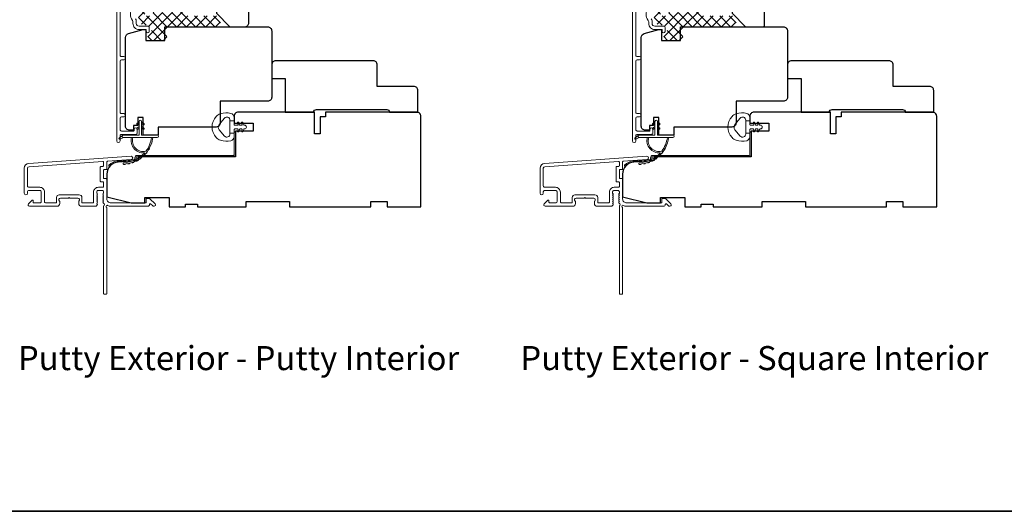
# Model space of a CAD drawing. Extents: x 5788 to 8781, y 4125 to 6794.
# Drawn here: x 8195 to 8559, y 6253 to 6435 of the extents above; entities that cross this region are included whole.
import ezdxf

# ---------------------------------------------------------------- set-up
doc = ezdxf.new("R2010")
doc.units = 0
doc.header["$LTSCALE"] = 200
doc.header["$MEASUREMENT"] = 0
for name, color, linetype, lineweight in [('15A02$0$DIMENSION', 2, 'CONTINUOUS', 5), ('8', 7, 'CONTINUOUS', 35), ('Frame & Sash Cladding', 3, 'CONTINUOUS', 15), ('Jamb Liner', 230, 'CONTINUOUS', 9), ('TEXT', 7, 'CONTINUOUS', 35), ('Weather-Strip', 6, 'CONTINUOUS', 9), ('Wood', 7, 'CONTINUOUS', 25)]:
    doc.layers.add(name, color=color, linetype=linetype, lineweight=lineweight)
doc.styles.add('Note Text (ISO)', font='tahoma.ttf')

msp = doc.modelspace()

# ---------------------------------------------------------------- hatches: boundary and pattern name
at = {"layer": '15A02$0$DIMENSION'}
h = msp.add_hatch(dxfattribs=at)
h.set_pattern_fill('ANSI37', color=251, scale=20, angle=270, style=0)
h.set_pattern_definition([(315, (5371.4138, 3355.8853), (1.767767, 1.767767), []), (45, (5371.4138, 3355.8853), (-1.767767, 1.767767), [])])
edge = h.paths.add_edge_path()
edge.add_line((8254.77, 6439.53), (8254.13, 6437.41))
edge.add_arc((8253.76, 6437.53), 0.386, 270, 343, ccw=False)
edge.add_line((8253.76, 6437.14), (8253.13, 6437.14))
edge.add_arc((8253.13, 6437.15), 0.0127, 219, 270, ccw=False)
edge.add_line((8253.12, 6437.15), (8253.05, 6437.23))
edge.add_arc((8252.87, 6437.08), 0.241, 39, 141)
edge.add_line((8252.68, 6437.23), (8252.61, 6437.15))
edge.add_arc((8252.6, 6437.15), 0.0127, 276.5839, 321, ccw=False)
edge.add_line((8252.6, 6437.14), (8251.68, 6437.14))
edge.add_arc((8251.68, 6437.15), 0.0127, 219, 270.0052, ccw=False)
edge.add_line((8251.68, 6437.15), (8251.61, 6437.23))
edge.add_arc((8251.42, 6437.08), 0.241, 39, 141)
edge.add_line((8251.23, 6437.23), (8251.16, 6437.15))
edge.add_arc((8251.15, 6437.15), 0.0127, 276.5839, 321, ccw=False)
edge.add_line((8251.15, 6437.14), (8250.24, 6437.14))
edge.add_arc((8250.24, 6437.15), 0.0127, 219, 270.0052, ccw=False)
edge.add_line((8250.23, 6437.15), (8250.16, 6437.23))
edge.add_arc((8249.97, 6437.08), 0.241, 39, 141)
edge.add_line((8249.78, 6437.23), (8249.71, 6437.15))
edge.add_arc((8249.7, 6437.15), 0.0127, 276.5839, 321, ccw=False)
edge.add_line((8249.71, 6437.14), (8248.79, 6437.14))
edge.add_arc((8248.79, 6437.15), 0.0127, 219, 270.0052, ccw=False)
edge.add_line((8248.78, 6437.15), (8248.71, 6437.23))
edge.add_arc((8248.52, 6437.08), 0.241, 39, 141)
edge.add_line((8248.34, 6437.23), (8248.27, 6437.15))
edge.add_arc((8248.26, 6437.15), 0.0127, 270, 321, ccw=False)
edge.add_line((8248.26, 6437.14), (8247.34, 6437.14))
edge.add_arc((8247.34, 6437.15), 0.0127, 219, 270, ccw=False)
edge.add_line((8247.33, 6437.15), (8247.26, 6437.23))
edge.add_arc((8247.08, 6437.08), 0.241, 39, 141)
edge.add_line((8246.89, 6437.23), (8246.82, 6437.15))
edge.add_arc((8246.81, 6437.15), 0.0127, 270, 321, ccw=False)
edge.add_line((8246.81, 6437.14), (8246.18, 6437.14))
edge.add_arc((8246.18, 6437.53), 0.386, 197, 270, ccw=False)
edge.add_line((8245.82, 6437.41), (8244.82, 6440.67))
edge.add_arc((8244.34, 6440.53), 0.5, 17, 22.2313)
edge.add_line((8244.8, 6440.72), (8244.63, 6440.89))
edge.add_line((8244.63, 6440.89), (8244.13, 6440.89))
edge.add_line((8244.13, 6440.89), (8244.13, 6435.9))
edge.add_line((8244.13, 6435.9), (8241.03, 6435.9))
edge.add_line((8241.03, 6435.9), (8241.03, 6437.4))
edge.add_line((8241.03, 6437.4), (8238.73, 6437.4))
edge.add_line((8238.73, 6437.4), (8238.73, 6433.14))
edge.add_line((8238.73, 6433.14), (8243.02, 6432.14))
edge.add_line((8243.02, 6432.14), (8243.52, 6432.14))
edge.add_line((8243.52, 6432.14), (8243.52, 6431.64))
edge.add_line((8243.52, 6431.64), (8243.52, 6429.65))
edge.add_line((8243.52, 6429.65), (8242.97, 6429.64))
edge.add_line((8242.97, 6429.64), (8242.24, 6429.64))
edge.add_line((8242.24, 6429.64), (8242.24, 6426.9))
edge.add_line((8242.24, 6426.9), (8249.24, 6426.9))
edge.add_line((8249.24, 6426.9), (8249.24, 6431.9))
edge.add_line((8249.24, 6431.9), (8269.72, 6431.9))
edge.add_line((8269.72, 6431.9), (8267.72, 6435.9))
edge.add_line((8267.72, 6435.9), (8256.63, 6435.9))
edge.add_line((8256.63, 6435.9), (8256.63, 6440.89))
edge.add_line((8256.63, 6440.89), (8256.13, 6440.89))
edge.add_line((8256.13, 6440.89), (8254.77, 6439.53))
h = msp.add_hatch(dxfattribs=at)
h.set_pattern_fill('ANSI37', color=251, scale=20, angle=270, style=0)
h.set_pattern_definition([(315, (5561.9138, 3355.8853), (1.767767, 1.767767), []), (45, (5561.9138, 3355.8853), (-1.767767, 1.767767), [])])
edge = h.paths.add_edge_path()
edge.add_line((8445.27, 6439.53), (8444.63, 6437.41))
edge.add_arc((8444.26, 6437.53), 0.386, 270, 343, ccw=False)
edge.add_line((8444.26, 6437.14), (8443.63, 6437.14))
edge.add_arc((8443.63, 6437.15), 0.0127, 219, 270, ccw=False)
edge.add_line((8443.62, 6437.15), (8443.55, 6437.23))
edge.add_arc((8443.37, 6437.08), 0.241, 39, 141)
edge.add_line((8443.18, 6437.23), (8443.11, 6437.15))
edge.add_arc((8443.1, 6437.15), 0.0127, 276.5839, 321, ccw=False)
edge.add_line((8443.1, 6437.14), (8442.18, 6437.14))
edge.add_arc((8442.18, 6437.15), 0.0127, 219, 270.0052, ccw=False)
edge.add_line((8442.18, 6437.15), (8442.11, 6437.23))
edge.add_arc((8441.92, 6437.08), 0.241, 39, 141)
edge.add_line((8441.73, 6437.23), (8441.66, 6437.15))
edge.add_arc((8441.65, 6437.15), 0.0127, 276.5839, 321, ccw=False)
edge.add_line((8441.65, 6437.14), (8440.74, 6437.14))
edge.add_arc((8440.74, 6437.15), 0.0127, 219, 270.0052, ccw=False)
edge.add_line((8440.73, 6437.15), (8440.66, 6437.23))
edge.add_arc((8440.47, 6437.08), 0.241, 39, 141)
edge.add_line((8440.28, 6437.23), (8440.21, 6437.15))
edge.add_arc((8440.2, 6437.15), 0.0127, 276.5839, 321, ccw=False)
edge.add_line((8440.21, 6437.14), (8439.29, 6437.14))
edge.add_arc((8439.29, 6437.15), 0.0127, 219, 270.0052, ccw=False)
edge.add_line((8439.28, 6437.15), (8439.21, 6437.23))
edge.add_arc((8439.02, 6437.08), 0.241, 39, 141)
edge.add_line((8438.84, 6437.23), (8438.77, 6437.15))
edge.add_arc((8438.76, 6437.15), 0.0127, 270, 321, ccw=False)
edge.add_line((8438.76, 6437.14), (8437.84, 6437.14))
edge.add_arc((8437.84, 6437.15), 0.0127, 219, 270, ccw=False)
edge.add_line((8437.83, 6437.15), (8437.76, 6437.23))
edge.add_arc((8437.58, 6437.08), 0.241, 39, 141)
edge.add_line((8437.39, 6437.23), (8437.32, 6437.15))
edge.add_arc((8437.31, 6437.15), 0.0127, 270, 321, ccw=False)
edge.add_line((8437.31, 6437.14), (8436.68, 6437.14))
edge.add_arc((8436.68, 6437.53), 0.386, 197, 270, ccw=False)
edge.add_line((8436.32, 6437.41), (8435.32, 6440.67))
edge.add_arc((8434.84, 6440.53), 0.5, 17, 22.2313)
edge.add_line((8435.3, 6440.72), (8435.13, 6440.89))
edge.add_line((8435.13, 6440.89), (8434.63, 6440.89))
edge.add_line((8434.63, 6440.89), (8434.63, 6435.9))
edge.add_line((8434.63, 6435.9), (8431.53, 6435.9))
edge.add_line((8431.53, 6435.9), (8431.53, 6437.4))
edge.add_line((8431.53, 6437.4), (8429.23, 6437.4))
edge.add_line((8429.23, 6437.4), (8429.23, 6433.14))
edge.add_line((8429.23, 6433.14), (8433.52, 6432.14))
edge.add_line((8433.52, 6432.14), (8434.02, 6432.14))
edge.add_line((8434.02, 6432.14), (8434.02, 6431.64))
edge.add_line((8434.02, 6431.64), (8434.02, 6429.65))
edge.add_line((8434.02, 6429.65), (8433.47, 6429.64))
edge.add_line((8433.47, 6429.64), (8432.74, 6429.64))
edge.add_line((8432.74, 6429.64), (8432.74, 6426.9))
edge.add_line((8432.74, 6426.9), (8439.74, 6426.9))
edge.add_line((8439.74, 6426.9), (8439.74, 6431.9))
edge.add_line((8439.74, 6431.9), (8460.22, 6431.9))
edge.add_line((8460.22, 6431.9), (8458.22, 6435.9))
edge.add_line((8458.22, 6435.9), (8447.13, 6435.9))
edge.add_line((8447.13, 6435.9), (8447.13, 6440.89))
edge.add_line((8447.13, 6440.89), (8446.63, 6440.89))
edge.add_line((8446.63, 6440.89), (8445.27, 6439.53))

# ---------------------------------------------------------------- linework, layer by layer
at = {"layer": '8', "linetype": 'Continuous'}
msp.add_lwpolyline([(7601.22, 6793.61), (8781.4, 6793.61), (8781.4, 6252.95), (7601.22, 6252.95)], close=True, dxfattribs=at)
at = {"layer": 'Frame & Sash Cladding'}
for points in [[(8230.68, 6442.35), (8230.68, 6389.77, 1), (8231.93, 6389.77), (8231.93, 6391.65, -0.415215), (8232.43, 6392.15), (8237.68, 6392.15, 0.415909), (8238.23, 6392.7), (8238.23, 6394.1, 1), (8237.13, 6394.1), (8237.13, 6393.6, -0.414213), (8236.93, 6393.4), (8232.43, 6393.4, -0.414214), (8231.93, 6393.9), (8231.93, 6398.12, -0.414213), (8232.43, 6398.62), (8233.33, 6398.62)], [(8233.31, 6398.62, 1), (8233.31, 6399.86), (8232.43, 6399.86, -0.414214), (8231.93, 6400.36), (8231.93, 6419.19, -0.414212), (8232.43, 6419.69), (8233.33, 6419.69, 1), (8233.31, 6420.93), (8232.43, 6420.93, -0.414214), (8231.93, 6421.43), (8231.93, 6441.65)], [(8421.18, 6442.35), (8421.18, 6389.77, 1), (8422.43, 6389.77), (8422.43, 6391.65, -0.415215), (8422.93, 6392.15), (8428.18, 6392.15, 0.415909), (8428.73, 6392.7), (8428.73, 6394.1, 1), (8427.63, 6394.1), (8427.63, 6393.6, -0.414213), (8427.43, 6393.4), (8422.93, 6393.4, -0.414214), (8422.43, 6393.9), (8422.43, 6398.12, -0.414213), (8422.93, 6398.62), (8423.83, 6398.62)], [(8423.81, 6398.62, 1), (8423.81, 6399.86), (8422.93, 6399.86, -0.414214), (8422.43, 6400.36), (8422.43, 6419.19, -0.414212), (8422.93, 6419.69), (8423.83, 6419.69, 1), (8423.81, 6420.93), (8422.93, 6420.93, -0.414214), (8422.43, 6421.43), (8422.43, 6441.65)], [(8236.48, 6438.65, 0.340182), (8236.48, 6434.29, -0.165436), (8236.68, 6433.68), (8236.68, 6433.15, 0.414214), (8238.93, 6430.9), (8241.63, 6430.9), (8241.63, 6430.2, 1), (8242.73, 6430.2), (8242.73, 6431.65, 0.414214), (8242.23, 6432.15), (8238.93, 6432.15, -0.414214), (8237.93, 6433.15), (8237.93, 6434.14, 0.196124), (8237.65, 6434.84, -0.40794)], [(8426.98, 6438.65, 0.340182), (8426.98, 6434.29, -0.165436), (8427.18, 6433.68), (8427.18, 6433.15, 0.414214), (8429.43, 6430.9), (8432.13, 6430.9), (8432.13, 6430.2, 1), (8433.23, 6430.2), (8433.23, 6431.65, 0.414214), (8432.73, 6432.15), (8429.43, 6432.15, -0.414214), (8428.43, 6433.15), (8428.43, 6434.14, 0.196124), (8428.15, 6434.84, -0.40794)]]:
    msp.add_lwpolyline(points, format="xyb", dxfattribs=at)
for points in [[(8198.22, 6381.44, 0.39391), (8196.54, 6379.64), (8196.54, 6370.44, 1), (8197.74, 6370.44), (8197.74, 6370.94, -0.414214), (8198.24, 6371.44), (8202.34, 6371.44, -0.414214), (8202.84, 6370.94), (8202.84, 6367.34, -0.414214), (8202.34, 6366.84), (8200.09, 6366.84, -0.414214), (8199.84, 6367.09), (8199.84, 6367.65, 0.668179), (8199.42, 6367.82), (8198.09, 6366.5, 0.668179), (8198.44, 6365.64), (8208.64, 6365.64, 0.414214), (8209.64, 6366.64), (8209.64, 6367.36, 0.239932), (8209.54, 6367.56, -0.72633), (8209.89, 6368.64), (8212.89, 6368.64), (8213.14, 6368.89), (8213.39, 6368.64), (8216.39, 6368.64, -0.72633), (8216.75, 6367.56, 0.239932), (8216.64, 6367.36), (8216.64, 6366.64, 0.414214), (8217.64, 6365.64), (8222.84, 6365.64, 0.213422), (8223.22, 6365.81), (8223.53, 6366.16, 0.381966), (8223.53, 6366.49), (8223.34, 6366.7), (8223.53, 6366.91, 0.381966), (8223.53, 6367.24), (8223.34, 6367.45), (8223.53, 6367.66, 0.381966), (8223.53, 6367.99), (8223.34, 6368.2), (8223.53, 6368.41, 0.381966), (8223.53, 6368.74), (8223.34, 6368.95), (8223.53, 6369.16, 0.381966), (8223.53, 6369.49), (8223.34, 6369.7), (8223.53, 6369.91, 0.381966), (8223.53, 6370.24), (8223.34, 6370.45), (8223.34, 6370.94, -0.414214), (8223.84, 6371.44), (8225.34, 6371.44, -0.414214), (8225.84, 6370.94), (8225.84, 6370.45), (8225.66, 6370.24, 0.381966), (8225.66, 6369.91), (8225.84, 6369.7), (8225.66, 6369.49, 0.381966), (8225.66, 6369.16), (8225.84, 6368.95), (8225.66, 6368.74, 0.381966), (8225.66, 6368.41), (8225.84, 6368.2), (8225.66, 6367.99, 0.381966), (8225.66, 6367.66), (8225.84, 6367.45), (8225.66, 6367.24, 0.381966), (8225.66, 6366.91), (8226.04, 6366.48, -0.561267), (8225.84, 6365.83), (8225.84, 6333.39, 0.414214), (8226.09, 6333.14), (8226.79, 6333.14, 0.414214), (8227.04, 6333.39), (8227.04, 6365.19, -1.114225), (8227.32, 6365.93, 0.117683), (8228.54, 6365.64), (8242.16, 6365.64, 0.424236), (8242.79, 6366.29, -0.68058), (8243.22, 6366.48), (8243.98, 6365.72, 0.198912), (8244.16, 6365.64), (8244.54, 6365.64, 0.668179), (8244.9, 6366.5), (8242.97, 6368.42, 0.198912), (8242.8, 6368.49), (8241.79, 6368.49, 0.414214), (8241.54, 6368.24), (8241.54, 6366.84), (8228.54, 6366.84, -0.414214), (8227.04, 6368.34), (8227.04, 6375.59, 0.414214), (8226.79, 6375.84), (8226.09, 6375.84, -0.414214), (8225.84, 6376.09), (8225.84, 6378.91, -0.414214), (8226.09, 6379.16), (8226.79, 6379.16, 0.414214), (8227.04, 6379.41), (8227.04, 6382.02, -0.39391), (8227.28, 6382.27), (8236.08, 6382.88, 1), (8236, 6384.08)], [(8388.72, 6381.44, 0.39391), (8387.04, 6379.64), (8387.04, 6370.44, 1), (8388.24, 6370.44), (8388.24, 6370.94, -0.414214), (8388.74, 6371.44), (8392.84, 6371.44, -0.414214), (8393.34, 6370.94), (8393.34, 6367.34, -0.414214), (8392.84, 6366.84), (8390.59, 6366.84, -0.414214), (8390.34, 6367.09), (8390.34, 6367.65, 0.668179), (8389.92, 6367.82), (8388.59, 6366.5, 0.668179), (8388.94, 6365.64), (8399.14, 6365.64, 0.414214), (8400.14, 6366.64), (8400.14, 6367.36, 0.239932), (8400.04, 6367.56, -0.72633), (8400.39, 6368.64), (8403.39, 6368.64), (8403.64, 6368.89), (8403.89, 6368.64), (8406.89, 6368.64, -0.72633), (8407.25, 6367.56, 0.239932), (8407.14, 6367.36), (8407.14, 6366.64, 0.414214), (8408.14, 6365.64), (8413.34, 6365.64, 0.213422), (8413.72, 6365.81), (8414.03, 6366.16, 0.381966), (8414.03, 6366.49), (8413.84, 6366.7), (8414.03, 6366.91, 0.381966), (8414.03, 6367.24), (8413.84, 6367.45), (8414.03, 6367.66, 0.381966), (8414.03, 6367.99), (8413.84, 6368.2), (8414.03, 6368.41, 0.381966), (8414.03, 6368.74), (8413.84, 6368.95), (8414.03, 6369.16, 0.381966), (8414.03, 6369.49), (8413.84, 6369.7), (8414.03, 6369.91, 0.381966), (8414.03, 6370.24), (8413.84, 6370.45), (8413.84, 6370.94, -0.414214), (8414.34, 6371.44), (8415.84, 6371.44, -0.414214), (8416.34, 6370.94), (8416.34, 6370.45), (8416.16, 6370.24, 0.381966), (8416.16, 6369.91), (8416.34, 6369.7), (8416.16, 6369.49, 0.381966), (8416.16, 6369.16), (8416.34, 6368.95), (8416.16, 6368.74, 0.381966), (8416.16, 6368.41), (8416.34, 6368.2), (8416.16, 6367.99, 0.381966), (8416.16, 6367.66), (8416.34, 6367.45), (8416.16, 6367.24, 0.381966), (8416.16, 6366.91), (8416.54, 6366.48, -0.561267), (8416.34, 6365.83), (8416.34, 6333.39, 0.414214), (8416.59, 6333.14), (8417.29, 6333.14, 0.414214), (8417.54, 6333.39), (8417.54, 6365.19, -1.114225), (8417.82, 6365.93, 0.117683), (8419.04, 6365.64), (8432.66, 6365.64, 0.424236), (8433.29, 6366.29, -0.68058), (8433.72, 6366.48), (8434.48, 6365.72, 0.198912), (8434.66, 6365.64), (8435.04, 6365.64, 0.668179), (8435.4, 6366.5), (8433.47, 6368.42, 0.198912), (8433.3, 6368.49), (8432.29, 6368.49, 0.414214), (8432.04, 6368.24), (8432.04, 6366.84), (8419.04, 6366.84, -0.414214), (8417.54, 6368.34), (8417.54, 6375.59, 0.414214), (8417.29, 6375.84), (8416.59, 6375.84, -0.414214), (8416.34, 6376.09), (8416.34, 6378.91, -0.414214), (8416.59, 6379.16), (8417.29, 6379.16, 0.414214), (8417.54, 6379.41), (8417.54, 6382.02, -0.39391), (8417.78, 6382.27), (8426.58, 6382.88, 1), (8426.5, 6384.08)], [(8225.59, 6374.64, -0.414214), (8225.84, 6374.39), (8225.84, 6372.89, -0.414214), (8225.59, 6372.64), (8223.94, 6372.64, 0.414214), (8222.14, 6370.84), (8222.14, 6367.09, -0.414214), (8221.89, 6366.84), (8218.09, 6366.84, -0.414214), (8217.84, 6367.09), (8217.84, 6368.84, 0.414214), (8216.84, 6369.84), (8209.44, 6369.84, 0.414214), (8208.44, 6368.84), (8208.44, 6367.09, -0.414214), (8208.19, 6366.84), (8204.54, 6366.84, -0.414214), (8204.04, 6367.34), (8204.04, 6370.84, 0.414214), (8202.24, 6372.64), (8198.24, 6372.64, -0.414214), (8197.74, 6373.14), (8197.74, 6379.64, -0.39391), (8198.3, 6380.24), (8225.58, 6382.15, -0.434812), (8225.84, 6381.9), (8225.84, 6380.61, -0.414214), (8225.59, 6380.36), (8224.89, 6380.36, 0.414214), (8224.64, 6380.11), (8224.64, 6374.89, 0.414214), (8224.89, 6374.64)], [(8416.09, 6374.64, -0.414214), (8416.34, 6374.39), (8416.34, 6372.89, -0.414214), (8416.09, 6372.64), (8414.44, 6372.64, 0.414214), (8412.64, 6370.84), (8412.64, 6367.09, -0.414214), (8412.39, 6366.84), (8408.59, 6366.84, -0.414214), (8408.34, 6367.09), (8408.34, 6368.84, 0.414214), (8407.34, 6369.84), (8399.94, 6369.84, 0.414214), (8398.94, 6368.84), (8398.94, 6367.09, -0.414214), (8398.69, 6366.84), (8395.04, 6366.84, -0.414214), (8394.54, 6367.34), (8394.54, 6370.84, 0.414214), (8392.74, 6372.64), (8388.74, 6372.64, -0.414214), (8388.24, 6373.14), (8388.24, 6379.64, -0.39391), (8388.8, 6380.24), (8416.08, 6382.15, -0.434812), (8416.34, 6381.9), (8416.34, 6380.61, -0.414214), (8416.09, 6380.36), (8415.39, 6380.36, 0.414214), (8415.14, 6380.11), (8415.14, 6374.89, 0.414214), (8415.39, 6374.64)]]:
    msp.add_lwpolyline(points, format="xyb", close=True, dxfattribs=at)
at = {"layer": 'Jamb Liner'}
for points in [[(8237.39, 6383.12, -0.39391), (8237.16, 6382.87), (8231.19, 6382.46, 0.19617), (8227.8, 6380.79, 1), (8228.18, 6380.46, -0.19617), (8231.23, 6381.96), (8237.2, 6382.38, 0.39391), (8237.89, 6383.12), (8237.89, 6383.62, -0.414214), (8238.14, 6383.87), (8273.79, 6383.87, 0.414214), (8274.54, 6384.62), (8274.54, 6392.87, 1), (8274.04, 6392.87), (8274.04, 6384.62, -0.414214), (8273.79, 6384.37), (8238.14, 6384.37, 0.414214), (8237.39, 6383.62)], [(8427.89, 6383.12, -0.39391), (8427.66, 6382.87), (8421.69, 6382.46, 0.19617), (8418.3, 6380.79, 1), (8418.68, 6380.46, -0.19617), (8421.73, 6381.96), (8427.7, 6382.38, 0.39391), (8428.39, 6383.12), (8428.39, 6383.62, -0.414214), (8428.64, 6383.87), (8464.29, 6383.87, 0.414214), (8465.04, 6384.62), (8465.04, 6392.87, 1), (8464.54, 6392.87), (8464.54, 6384.62, -0.414214), (8464.29, 6384.37), (8428.64, 6384.37, 0.414214), (8427.89, 6383.62)]]:
    msp.add_lwpolyline(points, format="xyb", close=True, dxfattribs=at)
at = {"layer": 'Weather-Strip'}
for points in [[(8239.9, 6396.95), (8239.9, 6391.9), (8245.64, 6391.9, -1), (8245.64, 6391), (8233.18, 6391, -1), (8233.18, 6391.9), (8239, 6391.9), (8239, 6396.95, -1)], [(8269.03, 6399.77, 0.124215), (8267.45, 6398.78, 0.4), (8267.45, 6390.97, 0.124215), (8269.03, 6389.98, 0.139845), (8272.87, 6389.83, 0.345454), (8274.03, 6391.32), (8274.03, 6392.59), (8272.51, 6392.59), (8274.03, 6392.59), (8274.03, 6393.9, -0.414214), (8274.29, 6394.16), (8275.31, 6394.16, -0.539651), (8275.52, 6393.83), (8275.34, 6393.41, 1), (8275.74, 6393.23), (8276.08, 6394.02, -0.298996), (8276.29, 6394.16), (8276.82, 6394.16, -0.539651), (8277.03, 6393.83), (8276.84, 6393.41, 1), (8277.25, 6393.23), (8277.59, 6394.02, -0.298996), (8277.8, 6394.16), (8277.88, 6394.16, 1), (8277.88, 6395.59), (8277.8, 6395.59, -0.298996), (8277.59, 6395.73), (8277.25, 6396.52, 1), (8276.84, 6396.34), (8277.03, 6395.91, -0.539651), (8276.82, 6395.59), (8276.29, 6395.59, -0.298996), (8276.08, 6395.73), (8275.74, 6396.52, 1), (8275.34, 6396.34), (8275.52, 6395.91, -0.539651), (8275.31, 6395.59), (8274.29, 6395.59, -0.414214), (8274.03, 6395.85), (8274.03, 6397.16), (8272.51, 6397.16), (8272.51, 6392.59), (8272.51, 6392.3, -0.700208), (8270.49, 6391.57), (8268.54, 6393.89, -0.36397), (8268.54, 6395.85), (8270.49, 6398.18, -0.700208), (8272.51, 6397.44), (8272.51, 6397.16), (8274.03, 6397.16), (8274.03, 6398.43, 0.345454), (8272.87, 6399.91, 0.139845)], [(8430.4, 6396.95), (8430.4, 6391.9), (8436.14, 6391.9, -1), (8436.14, 6391), (8423.68, 6391, -1), (8423.68, 6391.9), (8429.5, 6391.9), (8429.5, 6396.95, -1)], [(8459.53, 6399.77, 0.124215), (8457.95, 6398.78, 0.4), (8457.95, 6390.97, 0.124215), (8459.53, 6389.98, 0.139845), (8463.37, 6389.83, 0.345454), (8464.53, 6391.32), (8464.53, 6392.59), (8463.01, 6392.59), (8464.53, 6392.59), (8464.53, 6393.9, -0.414214), (8464.79, 6394.16), (8465.81, 6394.16, -0.539651), (8466.02, 6393.83), (8465.84, 6393.41, 1), (8466.24, 6393.23), (8466.58, 6394.02, -0.298996), (8466.79, 6394.16), (8467.32, 6394.16, -0.539651), (8467.53, 6393.83), (8467.34, 6393.41, 1), (8467.75, 6393.23), (8468.09, 6394.02, -0.298996), (8468.3, 6394.16), (8468.38, 6394.16, 1), (8468.38, 6395.59), (8468.3, 6395.59, -0.298996), (8468.09, 6395.73), (8467.75, 6396.52, 1), (8467.34, 6396.34), (8467.53, 6395.91, -0.539651), (8467.32, 6395.59), (8466.79, 6395.59, -0.298996), (8466.58, 6395.73), (8466.24, 6396.52, 1), (8465.84, 6396.34), (8466.02, 6395.91, -0.539651), (8465.81, 6395.59), (8464.79, 6395.59, -0.414214), (8464.53, 6395.85), (8464.53, 6397.16), (8463.01, 6397.16), (8463.01, 6392.59), (8463.01, 6392.3, -0.700208), (8460.99, 6391.57), (8459.04, 6393.89, -0.36397), (8459.04, 6395.85), (8460.99, 6398.18, -0.700208), (8463.01, 6397.44), (8463.01, 6397.16), (8464.53, 6397.16), (8464.53, 6398.43, 0.345454), (8463.37, 6399.91, 0.139845)], [(8238.46, 6395.75), (8239, 6396.13), (8239, 6396.75), (8238.17, 6396.17, 1)], [(8238.46, 6394.1), (8239, 6394.48), (8239, 6395.1), (8238.17, 6394.52, 1)], [(8240.45, 6395.75), (8239.9, 6396.13), (8239.9, 6396.75), (8240.74, 6396.17, -1)], [(8240.45, 6394.1), (8239.9, 6394.48), (8239.9, 6395.1), (8240.74, 6394.52, -1)], [(8428.96, 6395.75), (8429.5, 6396.13), (8429.5, 6396.75), (8428.67, 6396.17, 1)], [(8428.96, 6394.1), (8429.5, 6394.48), (8429.5, 6395.1), (8428.67, 6394.52, 1)], [(8430.95, 6395.75), (8430.4, 6396.13), (8430.4, 6396.75), (8431.24, 6396.17, -1)], [(8430.95, 6394.1), (8430.4, 6394.48), (8430.4, 6395.1), (8431.24, 6394.52, -1)], [(8233.18, 6391), (8231.95, 6390.41, -1), (8231.68, 6390.95), (8232.92, 6391.82, 0.732951)], [(8241.49, 6385.96, -0.171884), (8241.46, 6385.94, -0.583171), (8236.69, 6391), (8236.17, 6391, 0.519556), (8240.87, 6385.34, -0.678594), (8240.91, 6385.25, -0.207743), (8233.14, 6381.71, 0.408958), (8233.09, 6381.66), (8233.09, 6381.26, 0.419299), (8233.14, 6381.21, 0.372378), (8244.08, 6391), (8243.57, 6391, -0.12941)], [(8423.68, 6391), (8422.45, 6390.41, -1), (8422.18, 6390.95), (8423.42, 6391.82, 0.732951)], [(8431.99, 6385.96, -0.171884), (8431.96, 6385.94, -0.583171), (8427.19, 6391), (8426.67, 6391, 0.519556), (8431.37, 6385.34, -0.678594), (8431.41, 6385.25, -0.207743), (8423.64, 6381.71, 0.408958), (8423.59, 6381.66), (8423.59, 6381.26, 0.419299), (8423.64, 6381.21, 0.372378), (8434.58, 6391), (8434.07, 6391, -0.12941)], [(8242.76, 6386.99, -0.017215), (8242.36, 6386.33, 0.390882)], [(8433.26, 6386.99, -0.017215), (8432.86, 6386.33, 0.390882)], [(8238.39, 6382.62, -0.017526), (8237.69, 6382.26, 0.426583)], [(8239.7, 6383.47, -0.017456), (8239.06, 6383.02, 0.416994)], [(8240.88, 6384.5, -0.01738), (8240.31, 6383.96, 0.407743)], [(8241.91, 6385.68, -0.017298), (8241.42, 6385.07, 0.39899)], [(8428.89, 6382.62, -0.017526), (8428.19, 6382.26, 0.426583)], [(8430.2, 6383.47, -0.017456), (8429.56, 6383.02, 0.416994)], [(8431.38, 6384.5, -0.01738), (8430.81, 6383.96, 0.407743)], [(8432.41, 6385.68, -0.017298), (8431.92, 6385.07, 0.39899)], [(8233.94, 6381.25, -0.017679), (8233.14, 6381.21, 0.455609)], [(8235.48, 6381.5, -0.017638), (8234.7, 6381.35, 0.446077)], [(8236.97, 6381.96, -0.017587), (8236.23, 6381.7, 0.436338)], [(8424.44, 6381.25, -0.017679), (8423.64, 6381.21, 0.455609)], [(8425.98, 6381.5, -0.017638), (8425.2, 6381.35, 0.446077)], [(8427.47, 6381.96, -0.017587), (8426.73, 6381.7, 0.436338)]]:
    msp.add_lwpolyline(points, format="xyb", close=True, dxfattribs=at)
at = {"layer": 'Wood'}
for points in [[(8279.49, 6443.7, 0.315299), (8278.51, 6445.11), (8268.16, 6448.87, 0.520567), (8267.49, 6448.4), (8267.49, 6436.92), (8272.49, 6431.92), (8277.99, 6431.92, 0.414214), (8279.49, 6433.42)], [(8462.99, 6431.92), (8469.49, 6431.92, 0.414214), (8469.99, 6432.42), (8469.99, 6448.42, 0.414214), (8469.49, 6448.92), (8458.49, 6448.92, 0.414214), (8457.99, 6448.42), (8457.99, 6436.92)], [(8303.44, 6400.37), (8303.44, 6400.37, -0.414214), (8304.44, 6401.37), (8330.44, 6401.37, -0.414214), (8331.44, 6400.37), (8331.44, 6400.37), (8341.94, 6400.37), (8341.94, 6408.37, 0.414214), (8340.44, 6409.87), (8326.94, 6409.87), (8326.94, 6417.87, 0.414214), (8325.44, 6419.37), (8289.44, 6419.37, 0.414214), (8287.94, 6417.87), (8287.94, 6412.87), (8292.94, 6412.87), (8292.94, 6400.37)], [(8303.44, 6400.37), (8303.44, 6400.37, -0.414214), (8304.44, 6401.37), (8330.44, 6401.37, -0.414214), (8331.44, 6400.37), (8331.44, 6400.37), (8341.94, 6400.37), (8341.94, 6408.37, 0.414214), (8340.44, 6409.87), (8326.94, 6409.87), (8326.94, 6417.87, 0.414214), (8325.44, 6419.37), (8289.44, 6419.37, 0.414214), (8287.94, 6417.87), (8287.94, 6412.87), (8292.94, 6412.87), (8292.94, 6400.37)], [(8493.94, 6400.37), (8493.94, 6400.37, -0.414214), (8494.94, 6401.37), (8520.94, 6401.37, -0.414214), (8521.94, 6400.37), (8521.94, 6400.37), (8532.44, 6400.37), (8532.44, 6408.37, 0.414214), (8530.94, 6409.87), (8517.44, 6409.87), (8517.44, 6417.87, 0.414214), (8515.94, 6419.37), (8479.94, 6419.37, 0.414214), (8478.44, 6417.87), (8478.44, 6412.87), (8483.44, 6412.87), (8483.44, 6400.37)], [(8493.94, 6400.37), (8493.94, 6400.37, -0.414214), (8494.94, 6401.37), (8520.94, 6401.37, -0.414214), (8521.94, 6400.37), (8521.94, 6400.37), (8532.44, 6400.37), (8532.44, 6408.37, 0.414214), (8530.94, 6409.87), (8517.44, 6409.87), (8517.44, 6417.87, 0.414214), (8515.94, 6419.37), (8479.94, 6419.37, 0.414214), (8478.44, 6417.87), (8478.44, 6412.87), (8483.44, 6412.87), (8483.44, 6400.37)], [(8276.73, 6393.37), (8276.73, 6393.37), (8274.54, 6393.37), (8274.54, 6383.87), (8238.66, 6383.87), (8238.66, 6382.49), (8231.23, 6381.97, 0.39391), (8227.04, 6377.48), (8227.04, 6369.12), (8236.04, 6366.87), (8241.04, 6366.87), (8241.04, 6368.87), (8250.04, 6368.87), (8250.04, 6365.37), (8256.04, 6365.37), (8256.04, 6366.37), (8260.54, 6366.37), (8260.54, 6365.37), (8278.54, 6365.37), (8278.54, 6367.37), (8294.54, 6367.37), (8294.54, 6365.37), (8324.54, 6365.37), (8324.54, 6367.37), (8330.54, 6367.37), (8330.54, 6365.37), (8343.04, 6365.37), (8343.04, 6398.87, 0.414214), (8341.54, 6400.37), (8307.79, 6400.37), (8307.79, 6398.62), (8305.79, 6398.62), (8305.79, 6392.37), (8303.79, 6392.37), (8303.79, 6400.37), (8275.54, 6400.37, 0.414214), (8274.04, 6398.87), (8274.04, 6396.37), (8281.04, 6396.37), (8281.04, 6393.37)], [(8467.23, 6393.37), (8467.23, 6393.37), (8465.04, 6393.37), (8465.04, 6383.87), (8429.16, 6383.87), (8429.16, 6382.49), (8421.73, 6381.97, 0.39391), (8417.54, 6377.48), (8417.54, 6369.12), (8426.54, 6366.87), (8431.54, 6366.87), (8431.54, 6368.87), (8440.54, 6368.87), (8440.54, 6365.37), (8446.54, 6365.37), (8446.54, 6366.37), (8451.04, 6366.37), (8451.04, 6365.37), (8469.04, 6365.37), (8469.04, 6367.37), (8485.04, 6367.37), (8485.04, 6365.37), (8515.04, 6365.37), (8515.04, 6367.37), (8521.04, 6367.37), (8521.04, 6365.37), (8533.54, 6365.37), (8533.54, 6398.87, 0.414214), (8532.04, 6400.37), (8498.29, 6400.37), (8498.29, 6398.62), (8496.29, 6398.62), (8496.29, 6392.37), (8494.29, 6392.37), (8494.29, 6400.37), (8466.04, 6400.37, 0.414214), (8464.54, 6398.87), (8464.54, 6396.37), (8471.54, 6396.37), (8471.54, 6393.37)]]:
    msp.add_lwpolyline(points, format="xyb", close=True, dxfattribs=at)
for points in [[(8238.44, 6398.39), (8238.44, 6395.39), (8236.94, 6395.39), (8236.94, 6393.69), (8235.44, 6393.69, -0.414214), (8233.94, 6395.19), (8233.94, 6428, -0.339454), (8235.06, 6429.45), (8240.44, 6430.89), (8241.44, 6430.89), (8241.44, 6428.89), (8241.44, 6426.89), (8248.44, 6426.89), (8248.44, 6431.89), (8286.44, 6431.89, -0.414214), (8287.94, 6430.39), (8287.94, 6405.89, -0.414214), (8286.44, 6404.39), (8268.94, 6404.39), (8268.94, 6396.39, -0.414214), (8267.44, 6394.89), (8245.94, 6394.89), (8245.94, 6391.89), (8240.44, 6391.89), (8240.44, 6398.39), (8238.44, 6398.39), (8238.44, 6398.39)], [(8428.94, 6398.39), (8428.94, 6395.39), (8427.44, 6395.39), (8427.44, 6393.69), (8425.94, 6393.69, -0.414214), (8424.44, 6395.19), (8424.44, 6428, -0.339454), (8425.56, 6429.45), (8430.94, 6430.89), (8431.94, 6430.89), (8431.94, 6428.89), (8431.94, 6426.89), (8438.94, 6426.89), (8438.94, 6431.89), (8476.94, 6431.89, -0.414214), (8478.44, 6430.39), (8478.44, 6405.89, -0.414214), (8476.94, 6404.39), (8459.44, 6404.39), (8459.44, 6396.39, -0.414214), (8457.94, 6394.89), (8436.44, 6394.89), (8436.44, 6391.89), (8430.94, 6391.89), (8430.94, 6398.39), (8428.94, 6398.39), (8428.94, 6398.39)]]:
    msp.add_lwpolyline(points, format="xyb", dxfattribs=at)

# ---------------------------------------------------------------- texts
at = {"layer": 'TEXT', "char_height": 8.89, "width": 223.6229, "attachment_point": 2, "style": 'Note Text (ISO)'}
for s, insert in [('\\pt193.54419;\\PPutty Exterior - Putty Interior', (8275.7, 6328.8)), ('\\pt193.54419;\\PPutty Exterior - Square Interior', (8466.2, 6328.8))]:
    msp.add_mtext(s, dxfattribs=dict(at, insert=insert))

doc.saveas('drawing.dxf')
